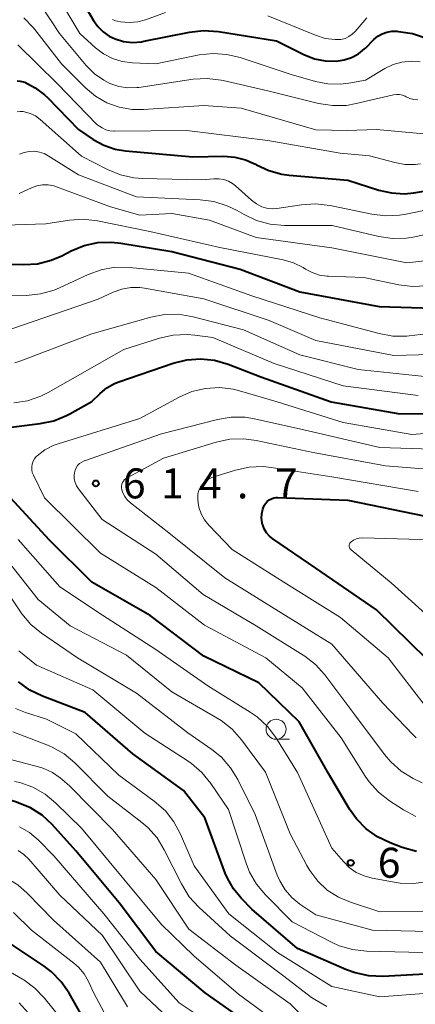
# Model space of a CAD drawing. Units: metres. Extents: x -66000 to -64000, y 18000 to 19500.
# Drawn here: x -64414 to -64365, y 18198 to 18321 of the extents above; entities that cross this region are included whole.
import ezdxf

# ---------------------------------------------------------------- set-up
doc = ezdxf.new("R2010")
doc.units = ezdxf.units.M
for name, color, linetype, lineweight in [('633100_広葉樹林', 7, 'Continuous', 13), ('710100_等高線(計曲線)', 7, 'Continuous', 40), ('710200_等高線(主曲線)', 7, 'Continuous', 13), ('731200_図化機測定による標高点', 7, 'Continuous', 40)]:
    doc.layers.add(name, color=color, linetype=linetype, lineweight=lineweight)
doc.styles.add('Style-WORKING', font='MS Gothic.ttf')

msp = doc.modelspace()

# ---------------------------------------------------------------- linework, layer by layer
at = {"layer": '633100_広葉樹林', "linetype": 'Continuous', "lineweight": 13}
msp.add_line((-64381.98, 18230.83), (-64380.31, 18230.83), dxfattribs=at)
msp.add_circle((-64381.98, 18232.08), 1.25, dxfattribs=at)
at = {"layer": '710100_等高線(計曲線)', "linetype": 'Continuous', "lineweight": 40, "flags": 128}
for points, elevation in [([(-64407.97, 18326.03), (-64404.81, 18320.62), (-64404.27, 18319.86), (-64403.6, 18319.2), (-64402.83, 18318.67), (-64402.11, 18318.32), (-64401.03, 18318.01), (-64399.92, 18317.89), (-64398.81, 18317.97), (-64398.52, 18318.02), (-64392.8, 18319.18), (-64391.07, 18319.38), (-64389.19, 18319.25), (-64381.94, 18318.06), (-64378.5, 18316.36), (-64377.2, 18315.85), (-64375.83, 18315.58), (-64374.46, 18315.54), (-64373.49, 18315.69), (-64372.56, 18316), (-64371.7, 18316.46), (-64370.93, 18317.08), (-64370.82, 18317.18), (-64369.75, 18318.25), (-64369.27, 18318.65), (-64368.73, 18318.96), (-64368.14, 18319.18), (-64367.53, 18319.29), (-64366.9, 18319.29), (-64366.7, 18319.26), (-64364.92, 18319), (-64359.77, 18317.24)], 580), ([(-64414.34, 18313.08), (-64413.94, 18313.06), (-64413.55, 18312.97), (-64413.38, 18312.91), (-64412.07, 18312.22), (-64410.9, 18311.32), (-64410.54, 18310.98), (-64406.67, 18307), (-64404.84, 18305.77), (-64403.52, 18305.04), (-64402.11, 18304.56), (-64400.8, 18304.34), (-64392.4, 18303.6), (-64388.5, 18303.66), (-64387.13, 18303.56), (-64385.8, 18303.22), (-64384.55, 18302.66), (-64384.42, 18302.58), (-64382.89, 18301.86), (-64381.26, 18301.42), (-64380.33, 18301.3), (-64373, 18300.69), (-64369.14, 18299.43), (-64367.56, 18299.07), (-64365.93, 18298.98)], 590), ([(-64365.93, 18298.98), (-64364.77, 18299.09), (-64362.55, 18299.45)], 590), ([(-64419, 18290.21), (-64413.52, 18290.12), (-64411.78, 18290.24), (-64410.09, 18290.66), (-64408.76, 18291.23), (-64407.58, 18291.84), (-64405.97, 18292.5), (-64404.27, 18292.87), (-64402.53, 18292.94), (-64401.39, 18292.82), (-64395, 18291.78), (-64386.45, 18289.55), (-64379, 18286.72), (-64369.11, 18284.89), (-64361, 18284.64)], 600), ([(-64417.77, 18269.5), (-64411.48, 18270.26), (-64409.77, 18270.62), (-64408.16, 18271.27), (-64407.77, 18271.48), (-64405, 18273.04), (-64403.98, 18274.03), (-64403.14, 18274.73), (-64402.19, 18275.27), (-64401.62, 18275.49), (-64394.85, 18277.82), (-64393.15, 18278.24), (-64391.42, 18278.35), (-64389.68, 18278.17), (-64387.99, 18277.68), (-64383.9, 18276.1), (-64375.11, 18273), (-64366.51, 18271.49), (-64360.45, 18271.55), (-64352.89, 18272.96), (-64351.21, 18273.42), (-64349.64, 18274.17), (-64348.77, 18274.75), (-64345.3, 18277.33)], 610), ([(-64364.44, 18216.82), (-64366.21, 18217.3), (-64367.72, 18217.87), (-64369.29, 18218.62), (-64370.71, 18219.63), (-64371.93, 18220.88), (-64372.79, 18222.11), (-64375.45, 18226.55), (-64379.11, 18233), (-64384.14, 18237.86), (-64391, 18241.23), (-64397.73, 18246.27), (-64405, 18250.46), (-64410.31, 18255.69), (-64415.17, 18261)], 610), ([(-64363.16, 18240.84), (-64369.43, 18247), (-64377, 18252.19), (-64382.4, 18255.87), (-64382.82, 18256.22), (-64383.18, 18256.63), (-64383.46, 18257.11), (-64383.65, 18257.62), (-64383.7, 18257.79), (-64383.72, 18257.88), (-64383.79, 18258.44), (-64383.77, 18259.01), (-64383.65, 18259.56), (-64383.46, 18260.03), (-64383.29, 18260.29), (-64383.09, 18260.53), (-64382.85, 18260.72), (-64382.57, 18260.87), (-64382.28, 18260.97), (-64381.97, 18261.01), (-64381.8, 18261.01), (-64373, 18260.7), (-64363.32, 18258.68)], 620), ([(-64360.34, 18201.66), (-64368.64, 18201.21), (-64370.38, 18201.27), (-64372.08, 18201.63), (-64373.17, 18202.03), (-64379.3, 18204.7), (-64385, 18209.62), (-64386.34, 18210.97), (-64387.32, 18212.15), (-64388.07, 18213.49), (-64388.33, 18214.11), (-64390.87, 18221), (-64393.57, 18224.43), (-64399.87, 18229), (-64405.84, 18234.16), (-64411.19, 18236.21), (-64412.76, 18236.97), (-64414.17, 18237.99)], 600), ([(-64384.92, 18195), (-64390.83, 18199.17), (-64397, 18204.33), (-64401.6, 18210.4), (-64407, 18216.88), (-64409.98, 18220.18), (-64411.23, 18221.35), (-64412.67, 18222.28), (-64414.4, 18222.99), (-64417, 18223.78), (-64423.2, 18224.03), (-64423.75, 18224.1)], 590), ([(-64405.5, 18195), (-64407.83, 18199.1), (-64408.82, 18200.53), (-64410.05, 18201.77), (-64410.96, 18202.47), (-64416.1, 18205.9), (-64418.55, 18207.26), (-64419.99, 18207.91)], 580)]:
    msp.add_lwpolyline(points, dxfattribs=dict(at, elevation=elevation))
at = {"layer": '710200_等高線(主曲線)', "linetype": 'Continuous', "lineweight": 13, "flags": 128}
for points, elevation in [([(-64413.78, 18326.22), (-64409.06, 18319), (-64405.7, 18314.98), (-64404.69, 18313.97), (-64403.52, 18313.16), (-64402.74, 18312.76), (-64401.65, 18312.39), (-64400.52, 18312.21), (-64399.38, 18312.24), (-64399.12, 18312.27), (-64392.33, 18313.28), (-64390.59, 18313.38), (-64388.86, 18313.18), (-64388.58, 18313.12), (-64383, 18311.82), (-64376.67, 18310.26), (-64374.94, 18309.99), (-64373.2, 18310.02), (-64371.97, 18310.23), (-64367.3, 18311.33), (-64366.93, 18311.39), (-64366.56, 18311.38), (-64366.2, 18311.3), (-64365.85, 18311.16), (-64365.74, 18311.1), (-64365.27, 18310.88), (-64364.77, 18310.75), (-64364.26, 18310.7)], 584), ([(-64410.43, 18325.57), (-64406.52, 18319), (-64404.55, 18317.21), (-64403.55, 18316.44), (-64402.43, 18315.86), (-64401.23, 18315.49), (-64399.93, 18315.32), (-64397, 18315.22), (-64391.59, 18316.31), (-64389.86, 18316.5), (-64388.12, 18316.39), (-64386.49, 18316), (-64380.11, 18313.89), (-64377.04, 18312.99), (-64375.52, 18312.69), (-64373.97, 18312.66), (-64372.91, 18312.79), (-64370.82, 18313.18), (-64368.38, 18314.62), (-64367.35, 18315.12), (-64366.25, 18315.42), (-64365.11, 18315.53), (-64363.97, 18315.44)], 582), ([(-64402.41, 18320.73), (-64402.03, 18320.59), (-64401.78, 18320.53), (-64401.41, 18320.46), (-64400.32, 18320.37), (-64399.24, 18320.47), (-64398.29, 18320.72), (-64395.78, 18321.6)], 578), ([(-64383, 18321.22), (-64377.04, 18318.77), (-64375.84, 18318.39), (-64374.6, 18318.23), (-64374.38, 18318.23), (-64373.87, 18318.26), (-64373.37, 18318.39), (-64372.9, 18318.6), (-64372.47, 18318.9), (-64372.1, 18319.26), (-64370.65, 18320.95)], 578), ([(-64413.5, 18320.95), (-64412.29, 18319.69), (-64412.14, 18319.51), (-64408.8, 18315.2), (-64405.8, 18312.2), (-64404.54, 18311.16), (-64403.13, 18310.34), (-64401.59, 18309.78), (-64399.98, 18309.5), (-64398.56, 18309.49), (-64391, 18309.99), (-64386.34, 18309.66), (-64377.02, 18306.98), (-64373.11, 18306.89), (-64369.45, 18307), (-64363.54, 18306.46)], 586), ([(-64414.26, 18317.6), (-64409.31, 18312.69), (-64404.39, 18307.61), (-64403.7, 18307.19), (-64403.24, 18306.97), (-64402.76, 18306.83), (-64402.26, 18306.78), (-64402.19, 18306.78), (-64393.14, 18306.86), (-64383, 18305.61), (-64373.97, 18304.03), (-64370.29, 18303.71), (-64367.16, 18302.86), (-64365.89, 18302.63), (-64364.59, 18302.63), (-64363.95, 18302.72)], 588), ([(-64414.35, 18309.22), (-64413.96, 18309.27), (-64413.57, 18309.25), (-64413.42, 18309.23), (-64412.71, 18309.02), (-64412.05, 18308.69), (-64411.45, 18308.24), (-64406.31, 18303.69), (-64403.05, 18302), (-64401.44, 18301.34), (-64399.74, 18300.96), (-64398.68, 18300.88), (-64391.29, 18300.71), (-64389.75, 18300.85), (-64389.13, 18300.86), (-64388.52, 18300.76), (-64387.94, 18300.55)], 592), ([(-64414.04, 18303.91), (-64413.44, 18304.14), (-64412.82, 18304.27), (-64412.18, 18304.28), (-64411.55, 18304.19), (-64410.95, 18303.99), (-64410.47, 18303.73), (-64406.66, 18301.34), (-64399.42, 18298.58), (-64391.47, 18298.23), (-64389.74, 18298), (-64388.08, 18297.48), (-64386.86, 18296.88), (-64385.99, 18296.37), (-64384.41, 18295.63), (-64382.73, 18295.17), (-64380.93, 18295.01), (-64374.98, 18295.02), (-64369.16, 18293.63), (-64367.44, 18293.38), (-64365.69, 18293.42), (-64364.64, 18293.6), (-64356.59, 18295.41)], 594), ([(-64387.94, 18300.55), (-64387.41, 18300.25), (-64387.05, 18299.96), (-64385.06, 18298.17), (-64384.44, 18297.71), (-64383.75, 18297.36), (-64383.59, 18297.3), (-64383.01, 18297.14), (-64382.41, 18297.09), (-64381.9, 18297.13), (-64378.81, 18297.61), (-64377.07, 18297.73), (-64375.21, 18297.52), (-64370.02, 18296.42), (-64368.29, 18296.21), (-64366.55, 18296.3), (-64365.99, 18296.4), (-64359, 18297.8)], 592), ([(-64414.08, 18299), (-64412.54, 18299.72), (-64411.87, 18299.96), (-64411.17, 18300.08), (-64410.46, 18300.08), (-64409.76, 18299.96), (-64409.41, 18299.84), (-64402.66, 18297.34), (-64399, 18296.31), (-64395, 18296.51), (-64390.32, 18295.68)], 596), ([(-64461.72, 18296.28), (-64460.39, 18296.66), (-64459.01, 18296.8), (-64457.64, 18296.7), (-64456.3, 18296.36), (-64455.39, 18295.98), (-64451, 18293.82), (-64443.82, 18290.18), (-64437, 18286.44), (-64429.05, 18282.95), (-64422.41, 18281.59), (-64415, 18282.11), (-64404.2, 18285.8)], 604), ([(-64417.22, 18295), (-64410.77, 18295.23), (-64407.81, 18295.68), (-64406.07, 18295.79), (-64404.3, 18295.59), (-64397.74, 18294.26), (-64389, 18292.25), (-64381.09, 18290.72), (-64379.8, 18290.35)], 598), ([(-64390.32, 18295.68), (-64384.48, 18293.52), (-64375, 18292.21), (-64365.65, 18290.35), (-64358.91, 18291.09)], 596), ([(-64415.76, 18286.24), (-64413.15, 18286.28), (-64411.41, 18286.46), (-64409.73, 18286.93), (-64409.05, 18287.22), (-64405.48, 18288.89), (-64403.84, 18289.48), (-64402.12, 18289.79), (-64400.28, 18289.78), (-64392.94, 18289.06), (-64385, 18286.21), (-64376.52, 18283.48), (-64369.1, 18281.5), (-64367.39, 18281.19), (-64365.64, 18281.19), (-64365.35, 18281.23), (-64359, 18281.98)], 602), ([(-64379.8, 18290.35), (-64378.59, 18289.77), (-64378.29, 18289.57), (-64377.46, 18289.12), (-64376.56, 18288.82), (-64375.63, 18288.67), (-64375.45, 18288.67), (-64371, 18288.53), (-64366.65, 18287.6), (-64364.92, 18287.39), (-64363.18, 18287.48)], 598), ([(-64404.2, 18285.8), (-64402.33, 18286.67), (-64401.26, 18287.05), (-64400.14, 18287.25), (-64399.01, 18287.25), (-64398.44, 18287.17), (-64391, 18285.84), (-64382.86, 18283.14), (-64377, 18280.66), (-64367.25, 18278.75), (-64361.11, 18278.93)], 604), ([(-64414.62, 18277.85), (-64413.86, 18278.11), (-64405, 18281.48), (-64397.62, 18283.56), (-64395.91, 18283.89), (-64394.17, 18283.92)], 606), ([(-64394.17, 18283.92), (-64392.36, 18283.61), (-64386.04, 18281.96), (-64379, 18278.86), (-64371.72, 18277), (-64363, 18276.1)], 606), ([(-64410.45, 18274.15), (-64401, 18279.54), (-64396.53, 18280.95), (-64394.83, 18281.33), (-64393.09, 18281.41), (-64392.12, 18281.32), (-64389.88, 18281), (-64382.24, 18277.76), (-64373.58, 18275), (-64364.24, 18273.76)], 608), ([(-64394.09, 18273.57), (-64392.49, 18274.26), (-64390.8, 18274.66), (-64389.06, 18274.77), (-64387.32, 18274.56), (-64386.54, 18274.37), (-64381.85, 18273), (-64373.58, 18270.42), (-64365, 18268.92), (-64354.25, 18269.75)], 612), ([(-64414.77, 18272.85), (-64413.04, 18273.12), (-64411.39, 18273.67), (-64410.45, 18274.15)], 608), ([(-64364.52, 18221.19), (-64366.04, 18222), (-64367.8, 18223.14), (-64369.17, 18224.21), (-64370.34, 18225.5), (-64370.84, 18226.22), (-64373.83, 18231), (-64378.74, 18237.26), (-64383.28, 18241), (-64390.91, 18245.09), (-64397, 18249.78), (-64403.91, 18254.09), (-64410.93, 18261), (-64412.31, 18263.81), (-64412.44, 18264.14), (-64412.51, 18264.5), (-64412.52, 18264.86), (-64412.47, 18265.21), (-64412.35, 18265.55), (-64412.18, 18265.87), (-64411.95, 18266.15), (-64411.85, 18266.25), (-64410.89, 18266.98), (-64409.82, 18267.54), (-64409.23, 18267.75), (-64399, 18270.92), (-64394.09, 18273.57)], 612), ([(-64406.54, 18265.26), (-64406.27, 18265.45), (-64405.97, 18265.6), (-64405.93, 18265.61), (-64396.28, 18269), (-64389.32, 18270.78), (-64387.6, 18271.07), (-64385.86, 18271.05), (-64384.66, 18270.86), (-64378.52, 18269.48), (-64369, 18267.29), (-64359.88, 18267)], 614), ([(-64401.3, 18262.46), (-64401.25, 18262.68), (-64401.17, 18262.9), (-64401.06, 18263.09), (-64400.91, 18263.27), (-64400.73, 18263.41), (-64400.61, 18263.49), (-64396.06, 18265.94), (-64389.46, 18267.94), (-64387.75, 18268.3), (-64386.01, 18268.35), (-64384.48, 18268.15), (-64377.36, 18266.64), (-64368.29, 18265), (-64357.85, 18264.15)], 616), ([(-64363.72, 18225.37), (-64364.86, 18225.94), (-64366.35, 18226.85), (-64367.65, 18228), (-64368.43, 18228.92), (-64372.13, 18233.87), (-64375.87, 18238.86), (-64377.04, 18240.15), (-64378.41, 18241.23), (-64378.59, 18241.34), (-64384.49, 18245), (-64391.1, 18248.9), (-64397, 18253.94), (-64403.73, 18258.27), (-64406.68, 18262.1), (-64406.92, 18262.49), (-64407.1, 18262.91), (-64407.2, 18263.35), (-64407.22, 18263.81), (-64407.18, 18264.12), (-64407.1, 18264.44), (-64406.96, 18264.75), (-64406.78, 18265.02), (-64406.54, 18265.26)], 614), ([(-64363.37, 18235), (-64367.97, 18241), (-64373.95, 18246.05), (-64381, 18250.45), (-64387.48, 18254.52), (-64390.39, 18257.56), (-64390.93, 18258.24), (-64391.35, 18259), (-64391.63, 18259.83), (-64391.77, 18260.7), (-64391.78, 18261), (-64391.74, 18261.47), (-64391.62, 18261.92), (-64391.42, 18262.35), (-64391.15, 18262.74), (-64390.82, 18263.07), (-64390.44, 18263.34), (-64390.01, 18263.54), (-64389.88, 18263.59), (-64387.06, 18264.46), (-64385.35, 18264.83), (-64383.61, 18264.89), (-64382.6, 18264.79), (-64375, 18263.63), (-64364.23, 18261.77)], 618), ([(-64364.46, 18231.02), (-64364.89, 18231.44), (-64368.66, 18235.34), (-64375, 18242.7), (-64381.36, 18246.64), (-64388.37, 18251), (-64395.4, 18256.6), (-64400.19, 18260.36), (-64400.58, 18260.73), (-64400.9, 18261.16), (-64401.14, 18261.63), (-64401.26, 18262), (-64401.3, 18262.23), (-64401.3, 18262.46)], 616), ([(-64372.6, 18255.51), (-64372.29, 18255.72), (-64371.95, 18255.88), (-64371.58, 18255.97), (-64371.17, 18256), (-64361, 18255.68)], 622), ([(-64363, 18209.31), (-64369, 18209.27), (-64372.68, 18210.46), (-64374.2, 18211.1), (-64375.58, 18211.99), (-64376.78, 18213.11), (-64377.78, 18214.42), (-64378.15, 18215.07), (-64380.21, 18219), (-64383.3, 18226.7), (-64386.32, 18230.77), (-64387.47, 18232.08), (-64388.84, 18233.16), (-64389.36, 18233.48), (-64395, 18236.74), (-64400.67, 18241.33), (-64407.7, 18245), (-64411.73, 18248.27), (-64417, 18254.96)], 606), ([(-64363.03, 18213.04), (-64364.75, 18212.8), (-64366.49, 18212.87), (-64366.99, 18212.95), (-64369.96, 18213.47), (-64370.99, 18213.75), (-64371.96, 18214.2), (-64372.83, 18214.82), (-64373.57, 18215.55), (-64375, 18217.24), (-64379.31, 18226.69), (-64382.02, 18231.03), (-64383.07, 18232.42), (-64384.34, 18233.61), (-64385.22, 18234.23), (-64390.5, 18237.5), (-64397, 18242.06), (-64403.66, 18246.34), (-64409, 18249.88), (-64414.23, 18255.77)], 608), ([(-64361.63, 18245), (-64367.62, 18250.38), (-64372.61, 18254.49), (-64372.69, 18254.57), (-64372.76, 18254.66), (-64372.81, 18254.77), (-64372.84, 18254.88), (-64372.85, 18254.99), (-64372.84, 18255.11), (-64372.81, 18255.22), (-64372.76, 18255.32), (-64372.7, 18255.42), (-64372.6, 18255.51)], 622), ([(-64369.93, 18207), (-64377, 18208.88), (-64379, 18210.23), (-64380.01, 18211.05), (-64380.86, 18212.02), (-64381.52, 18213.13), (-64381.83, 18213.85), (-64384.58, 18221.42), (-64386.76, 18225.79), (-64387.66, 18227.27), (-64388.82, 18228.58), (-64390.03, 18229.56), (-64393, 18231.62), (-64399.42, 18236.58), (-64406.8, 18241), (-64411.28, 18244.08), (-64412.62, 18245.18), (-64413.75, 18246.51), (-64413.91, 18246.73), (-64417, 18251.33)], 604), ([(-64361.86, 18204.14), (-64370.69, 18204.35), (-64372.42, 18204.55), (-64374.1, 18205.04), (-64375.05, 18205.47), (-64379.98, 18208.02), (-64383.32, 18211.39), (-64384.44, 18212.73), (-64385.31, 18214.24), (-64385.74, 18215.34), (-64387.93, 18222.07), (-64390.14, 18225.32), (-64391.24, 18226.67), (-64392.56, 18227.81), (-64392.98, 18228.1), (-64398.4, 18231.6), (-64404.89, 18237), (-64411.9, 18240.1), (-64414.11, 18241.89)], 602), ([(-64358.57, 18199.43), (-64369, 18198.66), (-64375, 18199.96), (-64381.82, 18204.18), (-64387.88, 18209), (-64392.23, 18215), (-64393.93, 18218.97), (-64394.75, 18220.5), (-64395.82, 18221.87), (-64397.2, 18223.1), (-64401.64, 18226.36), (-64407, 18231.51), (-64410.68, 18233.32), (-64413.29, 18234.16), (-64414.56, 18234.69)], 598), ([(-64377.62, 18195.25), (-64380.24, 18197.76), (-64387, 18202.61), (-64392.9, 18207.1), (-64397, 18213.29), (-64402.44, 18219.56), (-64407.8, 18225), (-64408.97, 18226), (-64409.94, 18226.68), (-64411, 18227.19), (-64411.65, 18227.39), (-64417.27, 18228.86), (-64418.68, 18229.36), (-64420.02, 18230.12), (-64420.75, 18230.74), (-64421.37, 18231.47), (-64421.85, 18232.29)], 594), ([(-64408.46, 18228.99), (-64409.96, 18229.86), (-64410.61, 18230.14), (-64414.87, 18231.77)], 596), ([(-64375.64, 18197.44), (-64377.15, 18198.3), (-64377.54, 18198.58), (-64381, 18201.23), (-64387.74, 18206.26), (-64391.65, 18209.87), (-64392.83, 18211.16), (-64393.82, 18212.75), (-64395.95, 18217.01), (-64396.86, 18218.5), (-64398.01, 18219.8), (-64398.75, 18220.43), (-64403, 18223.74), (-64407.12, 18227.87), (-64408.46, 18228.99)], 596), ([(-64396.31, 18207.69), (-64401, 18213.35), (-64406.29, 18219.71), (-64409.5, 18222.86), (-64410.84, 18223.97), (-64412.36, 18224.83), (-64414, 18225.42), (-64414.66, 18225.57)], 592), ([(-64409, 18196.1), (-64410.91, 18198.48), (-64412.12, 18199.74), (-64413.52, 18200.77), (-64413.68, 18200.86), (-64419, 18203.95), (-64420.38, 18204.48), (-64421.58, 18204.82), (-64422.82, 18204.94), (-64423.24, 18204.94), (-64433, 18204.51), (-64436.92, 18205.53), (-64438.24, 18206), (-64439.45, 18206.7), (-64440.53, 18207.59), (-64441.42, 18208.63), (-64442.18, 18209.91), (-64442.7, 18211.3), (-64442.97, 18212.76), (-64443, 18213.91), (-64442.8, 18219.2)], 578), ([(-64394.08, 18197.92), (-64399, 18203.34), (-64403.51, 18209), (-64409.74, 18216.26), (-64411.73, 18218.27), (-64412.81, 18219.19), (-64414.03, 18219.9)], 588), ([(-64409, 18211.36), (-64412.89, 18215.86), (-64413.5, 18216.45), (-64414.2, 18216.93)], 586), ([(-64400.53, 18197.4), (-64400.93, 18198.02), (-64403.94, 18203), (-64409.78, 18208.22), (-64413.07, 18211.61), (-64414.25, 18212.63), (-64415.58, 18213.42), (-64417.04, 18213.98), (-64418.56, 18214.27), (-64420.12, 18214.3), (-64421.02, 18214.18)], 584), ([(-64394.7, 18195.3), (-64399, 18199.37), (-64403.67, 18206.33), (-64409, 18211.36)], 586), ([(-64402.12, 18194.18), (-64404.79, 18199.21), (-64405.43, 18200.57), (-64405.97, 18201.52), (-64406.67, 18202.35), (-64407.25, 18202.86), (-64412.56, 18207), (-64414.78, 18209.19)], 582), ([(-64382.44, 18195.88), (-64386.68, 18199), (-64392.24, 18203.76), (-64396.31, 18207.69)], 592), ([(-64361, 18206.77), (-64369.93, 18207)], 604), ([(-64411.45, 18195), (-64414.09, 18197.91)], 576), ([(-64388.1, 18193.9), (-64394.08, 18197.92)], 588)]:
    msp.add_lwpolyline(points, dxfattribs=dict(at, elevation=elevation))
at = {"layer": '731200_図化機測定による標高点', "linetype": 'Continuous', "lineweight": 40}
for centre in [(-64404.5, 18262.79, 614.73), (-64372.66, 18215.4, 608.39)]:
    msp.add_circle(centre, 0.375, dxfattribs=at)

# ---------------------------------------------------------------- texts
at = {"layer": '731200_図化機測定による標高点', "linetype": 'Continuous', "lineweight": 40, "style": 'Style-WORKING'}
for s, p in [('6', (-64401.12, 18260.92, -10)), ('1', (-64396.37, 18260.92, -10)), ('4', (-64391.62, 18260.92, -10)), ('7', (-64382.12, 18260.92, -10)), ('.', (-64386.87, 18260.92, -10)), ('6', (-64369.28, 18213.53, -10))]:
    msp.add_text(s, height=3.75, dxfattribs=at).set_placement(p)

doc.saveas('drawing.dxf')
